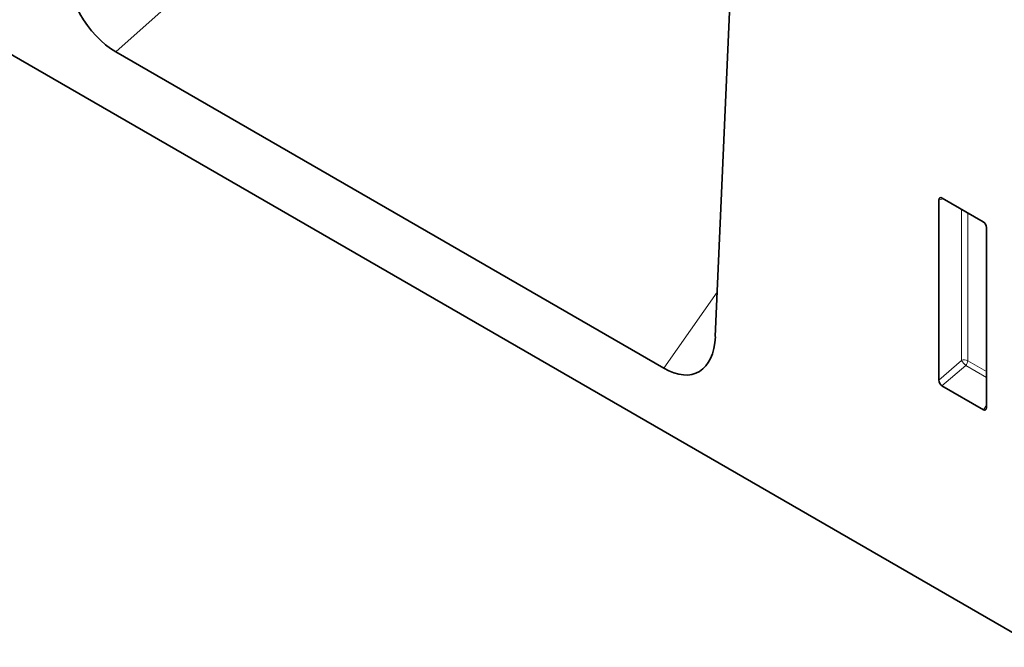
# Model space of a CAD drawing. Units: millimetres. Extents: x 84 to 5934, y 1655 to 4425.
# Drawn here: x 598 to 700, y 1887 to 1952 of the extents above; entities that cross this region are included whole.
import ezdxf

# ---------------------------------------------------------------- set-up
doc = ezdxf.new("R2010")
doc.units = ezdxf.units.MM
doc.header["$LTSCALE"] = 5
doc.layers.add('133331', color=7, linetype='Continuous', lineweight=25)
doc.layers.add('TANGENT_EDGES', color=4, linetype='Continuous', lineweight=25)

# ---------------------------------------------------------------- blocks, each defined once
blk = doc.blocks.new('1032824-M_E_ISOMETRIC VIEW')
at = {"layer": '133331', "linetype": 'Continuous', "lineweight": 35}
for p, q in [((719.34, 281.93), (366.49, 485.62)), ((685.93, 314.11), (688.74, 378.1)), ((623.79, 343.62), (680.58, 310.83)), ((709.09, 309.62), (709.09, 328.27)), ((709.44, 328.47), (713.69, 326.02)), ((714.04, 325.41), (714.04, 306.76)), ((713.71, 306.54), (709.42, 309.01))]:
    blk.add_line(p, q, dxfattribs=at)
for centre, major_axis, ratio, start_param, end_param in [((624.16, 350.61), (-3.49, 7.44), 0.610412, 0.96935, 2.4224), ((709.45, 328.05), (-0.258, 0.446), 0.560226, 5.512943, 7.053581), ((713.68, 325.61), (-0.25, 0.433), 0.595062, 3.942156, 5.482794), ((680.22, 318.25), (-3.86, 7.85), 0.537892, 2.464536, 3.917586), ((709.45, 309.45), (-0.218, 0.463), 0.616456, 0.91829, 2.415633), ((713.68, 307), (-0.245, 0.492), 0.533247, 2.464789, 3.962133)]:
    blk.add_ellipse(centre, major_axis=major_axis, ratio=ratio, start_param=start_param, end_param=end_param, dxfattribs=at)
at = {"layer": 'TANGENT_EDGES', "linetype": 'Continuous', "lineweight": 18}
for p, q in [((651.41, 368.21), (623.79, 343.62)), ((709.59, 328.38), (709.09, 328.27)), ((711.45, 311.65), (711.45, 327.31)), ((712.09, 326.94), (712.09, 311.62)), ((680.58, 310.83), (686.13, 318.73)), ((709.09, 309.62), (711.45, 311.65)), ((712.09, 311.62), (714.04, 310.5)), ((711.88, 311.13), (709.42, 309.01)), ((714.04, 309.89), (711.88, 311.13)), ((713.71, 306.54), (714.04, 307.03))]:
    blk.add_line(p, q, dxfattribs=at)
for centre, radius, start, end in [((711.73, 310.93), 0.782, 62.9112, 111.3061), ((713.39, 312.84), 2.28, 211.4131, 228.5485), ((711.31, 311.66), 0.776, 317.3803, 357.2082)]:
    blk.add_arc(centre, radius, start, end, dxfattribs=at)

msp = doc.modelspace()

# ---------------------------------------------------------------- block references
at = {"layer": '133331'}
msp.add_blockref('1032824-M_E_ISOMETRIC VIEW', (-15.63, 1605.15), dxfattribs=at)

doc.saveas('drawing.dxf')
